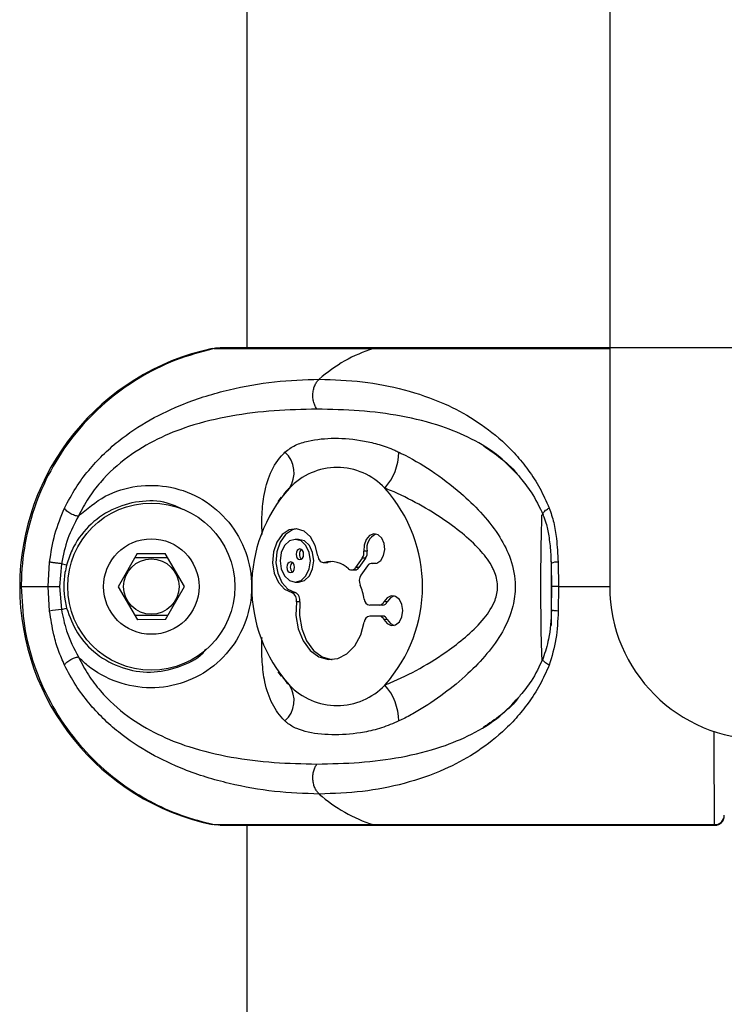
# Model space of a CAD drawing. Units: millimetres. Extents: x -16138 to 22138, y 212 to 40086.
# Drawn here: x 6204 to 6277, y 38642 to 38745 of the extents above; entities that cross this region are included whole.
import ezdxf

# ---------------------------------------------------------------- set-up
doc = ezdxf.new("R2010")
doc.units = ezdxf.units.MM

msp = doc.modelspace()

# ---------------------------------------------------------------- linework, layer by layer
at = {"color": 7, "linetype": 'Continuous', "lineweight": 25}
for p, q in [((6227.35937, 39960.51298), (6227.35937, 38710.51298)), ((6265.35937, 39960.51298), (6265.35937, 38710.51298)), ((6223.73043, 38710.44631), (6223.96301, 38710.48668)), ((6223.94934, 38710.44631), (6240.60956, 38710.44631)), ((6265.35937, 38710.51298), (6224.57994, 38710.51298)), ((6265.35937, 38710.51298), (6265.35937, 38685.51298)), ((6230.94104, 38694.87888), (6230.62262, 38694.43722)), ((6232.78624, 38690.45932), (6232.43269, 38690.45932)), ((6215.88542, 38688.97289), (6213.89528, 38685.50314)), ((6219.08289, 38688.51789), (6215.6188, 38688.50805)), ((6215.88542, 38688.97289), (6218.81363, 38688.98121)), ((6220.82345, 38685.52282), (6218.81363, 38688.98121)), ((6239.44836, 38688.48694), (6238.75143, 38687.50134)), ((6239.80191, 38688.48694), (6239.10499, 38687.50134)), ((6239.80191, 38688.48694), (6239.44836, 38688.48694)), ((6239.96853, 38689.21738), (6239.61497, 38689.21738)), ((6206.56334, 38685.51298), (6206.71241, 38688.08293)), ((6207.94327, 38687.91041), (6207.74548, 38685.51298)), ((6208.4922, 38687.76694), (6207.94327, 38687.91041)), ((6235.37156, 38688.03698), (6235.72511, 38688.03698)), ((6235.83112, 38688.05044), (6235.47757, 38688.05044)), ((6235.72511, 38688.03698), (6235.83112, 38688.05044)), ((6239.10499, 38687.50134), (6238.75143, 38687.50134)), ((6240.00955, 38687.6933), (6239.31262, 38686.7077)), ((6240.784, 38687.93985), (6240.43044, 38687.93985)), ((6240.8796, 38687.92892), (6240.52605, 38687.92892)), ((6259.21149, 38688.23485), (6259.22576, 38687.9372)), ((6259.25937, 38681.43298), (6259.25937, 38688.13926)), ((6259.31012, 38685.51298), (6259.2772, 38687.91041)), ((6259.96197, 38688.08293), (6260.01104, 38685.51298)), ((6238.33054, 38687.25479), (6238.68409, 38687.25479)), ((6203.74145, 38685.51298), (6206.56334, 38685.51298)), ((6206.71241, 38682.94303), (6206.56334, 38685.51298)), ((6206.56334, 38685.51298), (6207.74548, 38685.51298)), ((6207.74548, 38685.51298), (6207.94327, 38683.11555)), ((6213.89528, 38685.50314), (6215.9051, 38682.04475)), ((6218.83331, 38682.05307), (6220.82345, 38685.52282)), ((6232.43269, 38685.9698), (6232.78624, 38685.9698)), ((6259.2772, 38683.11555), (6259.31012, 38685.51298)), ((6260.01104, 38685.51298), (6259.28604, 38685.51298)), ((6260.01104, 38685.51298), (6259.96197, 38682.94303)), ((6232.41052, 38684.88961), (6232.05696, 38684.88961)), ((6207.94327, 38683.11555), (6208.4922, 38683.25901)), ((6232.9023, 38683.90845), (6232.54875, 38683.90845)), ((6241.22184, 38683.55429), (6240.23623, 38683.55429)), ((6241.57539, 38683.55429), (6241.22184, 38683.55429)), ((6242.05842, 38683.90418), (6241.70487, 38683.90418)), ((6215.63585, 38682.50807), (6219.09993, 38682.51791)), ((6241.22184, 38682.43191), (6240.23623, 38682.43191)), ((6241.57539, 38682.43191), (6241.22184, 38682.43191)), ((6218.83331, 38682.05307), (6215.9051, 38682.04475)), ((6242.05842, 38682.08203), (6241.70487, 38682.08203)), ((6230.62262, 38676.58874), (6230.94179, 38676.14605)), ((6223.94934, 38660.57964), (6224.75306, 38660.54599)), ((6223.94934, 38660.57964), (6240.60956, 38660.57964)), ((6240.60956, 38660.57964), (6276.34111, 38660.57964)), ((6276.36447, 38660.56071), (6276.35933, 38660.55088)), ((6224.57988, 38660.51298), (6276.35015, 38660.51298)), ((6227.35937, 38660.51298), (6227.35937, 37397.51298))]:
    msp.add_line(p, q, dxfattribs=at)
at = {"color": 1, "linetype": 'Continuous', "lineweight": 25}
for p, q in [((6240.60956, 38710.44631), (6265.35937, 38710.44631)), ((6281.35937, 38710.51298), (6265.35937, 38710.51298)), ((6260.01104, 38685.51298), (6265.35937, 38685.51298))]:
    msp.add_line(p, q, dxfattribs=at)
at = {"color": 7, "linetype": 'Continuous', "lineweight": 25, "flags": 128}
for points in [[(6234.78378, 38688.74592), (6234.52604, 38689.81874), (6234.03126, 38690.70992), (6233.35546, 38691.31853), (6232.57518, 38691.57567), (6231.77876, 38691.45221), (6231.05638, 38690.96214), (6230.48986, 38690.16095), (6230.14333, 38689.13937), (6230.05603, 38688.01306), (6230.23785, 38686.90957), (6230.66821, 38685.95385), (6231.29836, 38685.25412), (6232.05696, 38684.88961)], [(6232.60947, 38691.57241), (6232.13231, 38691.45221), (6231.40994, 38690.96214), (6230.84341, 38690.16095), (6230.49688, 38689.13937), (6230.40958, 38688.01306), (6230.59141, 38686.90957), (6231.02176, 38685.95385), (6231.65192, 38685.25412), (6232.41052, 38684.88961)], [(6230.8454, 38688.21456), (6230.96623, 38687.35553), (6231.31031, 38686.62728), (6231.82526, 38686.14068), (6232.43269, 38685.9698), (6233.04012, 38686.14068), (6233.55507, 38686.62728), (6233.89915, 38687.35553), (6234.01997, 38688.21456), (6233.89915, 38689.0736), (6233.55507, 38689.80185), (6233.04012, 38690.28845), (6232.43269, 38690.45932), (6231.82526, 38690.28845), (6231.31031, 38689.80185), (6230.96623, 38689.0736), (6230.8454, 38688.21456)], [(6232.78624, 38685.9698), (6233.39367, 38686.14068), (6233.90862, 38686.62728), (6234.2527, 38687.35553), (6234.37353, 38688.21456), (6234.2527, 38689.0736), (6233.90862, 38689.80185), (6233.39367, 38690.28845), (6232.78624, 38690.45932)], [(6240.52605, 38687.92892), (6240.98471, 38687.96039), (6241.39451, 38688.25337), (6241.68438, 38688.75704), (6241.80401, 38689.38401), (6241.73266, 38690.02553), (6241.4827, 38690.57028), (6241.09749, 38690.92378), (6240.64387, 38691.02469), (6240.20054, 38690.85551), (6239.84439, 38690.44558), (6239.63722, 38689.86602), (6239.61497, 38689.21738)], [(6232.51747, 38688.89565), (6232.54767, 38688.68089), (6232.63369, 38688.49883), (6232.76243, 38688.37718), (6232.91429, 38688.33446), (6233.06615, 38688.37718), (6233.19488, 38688.49883), (6233.2809, 38688.68089), (6233.31111, 38688.89565), (6233.2809, 38689.11041), (6233.19488, 38689.29247), (6233.06615, 38689.41412), (6232.91429, 38689.45684), (6232.76243, 38689.41412), (6232.63369, 38689.29247), (6232.54767, 38689.11041), (6232.51747, 38688.89565)], [(6234.78378, 38688.74592), (6234.81394, 38688.58428), (6234.86608, 38688.43425), (6234.93816, 38688.30175), (6235.02734, 38688.19201), (6235.13009, 38688.10935), (6235.24236, 38688.05704), (6235.35973, 38688.03714), (6235.47757, 38688.05044)], [(6231.55427, 38687.53348), (6231.58447, 38687.31872), (6231.67049, 38687.13666), (6231.79923, 38687.01501), (6231.95109, 38686.97229), (6232.10295, 38687.01501), (6232.23168, 38687.13666), (6232.3177, 38687.31872), (6232.34791, 38687.53348), (6232.3177, 38687.74824), (6232.23168, 38687.9303), (6232.10295, 38688.05195), (6231.95109, 38688.09467), (6231.79923, 38688.05195), (6231.67049, 38687.9303), (6231.58447, 38687.74824), (6231.55427, 38687.53348)], [(6236.3016, 38688.12652), (6236.15863, 38688.11267), (6235.83112, 38688.05044)], [(6240.8796, 38687.92892), (6240.80957, 38687.93908), (6240.784, 38687.93985)], [(6259.2772, 38687.91041), (6259.24079, 38687.93145), (6259.23739, 38687.93805)], [(6241.70487, 38682.08203), (6242.04492, 38681.64562), (6242.48119, 38681.44298), (6242.93799, 38681.50926), (6243.33607, 38681.83297), (6243.60637, 38682.35794), (6243.702, 38682.9931), (6243.60637, 38683.62827), (6243.33607, 38684.15324), (6242.93799, 38684.47694), (6242.48119, 38684.54323), (6242.04492, 38684.34059), (6241.70487, 38683.90418)], [(6242.7763, 38684.53206), (6242.39848, 38684.34059), (6242.05842, 38683.90418)], [(6232.54875, 38683.90845), (6232.50927, 38682.47338), (6232.75212, 38681.07889), (6233.25832, 38679.83387), (6233.98834, 38678.83553), (6234.8852, 38678.16184), (6235.87885, 38677.86539), (6236.8917, 38677.96934), (6237.84467, 38678.46556), (6238.66335, 38679.31531), (6239.28381, 38680.45225), (6239.65761, 38681.78758)], [(6232.9023, 38683.90845), (6232.86283, 38682.47338), (6233.10567, 38681.07889), (6233.61187, 38679.83387), (6234.3419, 38678.83553), (6235.23875, 38678.16184), (6236.2324, 38677.86539), (6236.3016, 38677.85969)], [(6242.05842, 38682.08203), (6242.39848, 38681.64562), (6242.7763, 38681.45415)], [(6224.51408, 38660.51697), (6224.39398, 38660.51318), (6223.73043, 38660.57964)]]:
    msp.add_lwpolyline(points, dxfattribs=at)
at = {"color": 7, "linetype": 'Continuous', "lineweight": 25}
for radius in [8.75, 5, 2.9]:
    msp.add_circle((6217.35937, 38685.51298), radius, dxfattribs=at)
for centre, radius, start, end in [((6229.07636, 38685.51298), 25.5, 102.101492, 257.898508), ((6245.27556, 38695.61438), 15.54856, 107.4631297, 131.6254213), ((6229.40384, 38697.44033), 2.90192, 326.0830676, 47.7243782), ((6237.33765, 38699.75085), 5.95453, 318.7030819, 358.4281976), ((6236.81164, 38691.12158), 6.86162, 43.2275636, 136.7724364), ((6243.31277, 38685.51298), 15.44425, 138.1302169, 221.8697831), ((6230.31051, 38685.51298), 15.44425, 318.1302169, 41.8697831), ((6241.48481, 38689.57189), 1.55717, 112.8587168, 193.1594149), ((6233.47979, 38688.92843), 0.60965, 129.6142775, 183.0825305), ((6233.47979, 38688.86287), 0.60965, 176.9174695, 230.3857225), ((6238.54979, 38689.07613), 1.07451, 326.747626, 7.554069), ((6238.90334, 38689.07613), 1.07451, 326.747626, 7.554069), ((6232.51659, 38687.56626), 0.60965, 129.6142773, 183.0825305), ((6232.51659, 38687.5007), 0.60965, 176.9174695, 230.3857227), ((6236.12071, 38685.33819), 2.78745, 47.0458701, 103.3398478), ((6238.33584, 38687.7367), 0.47762, 228.6206664, 330.475548), ((6238.65734, 38687.78298), 0.52888, 272.8994104, 327.8229764), ((6240.439, 38687.43584), 0.50071, 79.9877843, 149.0565436), ((6240.24244, 38686.10872), 1.10605, 147.210867, 203.1742734), ((6233.28175, 38683.13186), 6.46448, 9.4984169, 23.151483), ((6281.35937, 38685.51298), 16, 180, 270), ((6231.7169, 38684.10534), 0.85483, 346.6840669, 66.5584404), ((6232.07045, 38684.10534), 0.85483, 346.6840669, 66.5584404), ((6240.33929, 38684.22882), 0.68235, 182.5356086, 261.3133226), ((6241.17889, 38684.12195), 0.56928, 274.3267452, 337.5092673), ((6241.53244, 38684.12195), 0.56928, 274.3267452, 337.5092673), ((6209.12594, 38670.20033), 12.96925, 95.232098, 100.7250583), ((6240.33929, 38681.75739), 0.68235, 98.6866774, 177.4643914), ((6241.17889, 38681.86426), 0.56928, 22.4907327, 85.6732548), ((6241.53244, 38681.86426), 0.56928, 22.4907327, 85.6732548), ((6229.40384, 38673.58562), 2.90192, 312.2756218, 33.9169324), ((6236.81164, 38679.90437), 6.86162, 223.2275636, 316.7724364), ((6237.33765, 38671.27511), 5.95453, 1.5718024, 41.2969181), ((6245.27556, 38675.41158), 15.54856, 228.3745787, 252.5368703), ((6276.36981, 38661.56885), 0.98962, 268.3381425, 359.3383621), ((6276.35937, 38661.51298), 1, 270.3462005, 0.00005)]:
    msp.add_arc(centre, radius, start, end, dxfattribs=at)
at = {"color": 1, "linetype": 'Continuous', "lineweight": 25}
msp.add_arc((6259.89789, 38686.51899), 1.56525, 87.6538828, 114.9595359, dxfattribs=at)
at = {"color": 7, "linetype": 'Continuous', "lineweight": 25}
for points, knots in [([(6223.94934, 38710.44631), (6222.57684, 38710.08338), (6219.79214, 38709.34702), (6215.94095, 38707.38501), (6212.42436, 38704.8291), (6209.42232, 38701.73522), (6206.96213, 38698.15395), (6205.15874, 38694.25025), (6204.0295, 38690.06524), (6203.74632, 38687.12127), (6203.74169, 38685.59147), (6203.74145, 38685.51298)], [0, 0, 0, 0, 0.122566962, 0.248680126, 0.371262808, 0.497416533, 0.619716257, 0.745577212, 0.867619652, 0.993208137, 1, 1, 1, 1]), ([(6224.75132, 38710.4652), (6224.58044, 38710.4865), (6224.31101, 38710.52008), (6224.0462, 38710.46607), (6223.94934, 38710.44631)], [0, 0, 0, 0, 0.6342111507, 1, 1, 1, 1]), ([(6208.27546, 38693.74027), (6208.65116, 38694.45175), (6209.40002, 38695.86994), (6210.76812, 38697.69729), (6212.26619, 38699.32747), (6214.38092, 38701.19216), (6217.20144, 38703.06303), (6221.09785, 38704.89102), (6225.48106, 38706.22288), (6230.28044, 38707.07373), (6233.39343, 38707.18262), (6234.9473, 38707.23698)], [0, 0, 0, 0, 0.065099253, 0.129761492, 0.19298525, 0.25879055, 0.383919584, 0.508145541, 0.67274492, 0.836648459, 1, 1, 1, 1]), ([(6234.70305, 38704.09779), (6234.63722, 38704.19968), (6234.50021, 38704.41175), (6234.35626, 38704.81186), (6234.27218, 38705.26807), (6234.26828, 38705.75405), (6234.34681, 38706.2272), (6234.49901, 38706.64664), (6234.70104, 38706.99291), (6234.86738, 38707.15777), (6234.9473, 38707.23698)], [0, 0, 0, 0, 0.113588578, 0.236421873, 0.366296065, 0.5, 0.633703935, 0.763578127, 0.886411422, 1, 1, 1, 1]), ([(6234.9473, 38707.23698), (6236.46194, 38707.18262), (6239.496, 38707.07373), (6243.85638, 38706.22451), (6247.75781, 38704.89647), (6251.1925, 38703.07219), (6253.67288, 38701.21599), (6255.54112, 38699.35117), (6256.86406, 38697.72301), (6258.06865, 38695.87481), (6258.70993, 38694.44908), (6259.02875, 38693.74027)], [0, 0, 0, 0, 0.163347068, 0.327208286, 0.491071118, 0.614944983, 0.740973544, 0.804720978, 0.869565394, 0.935153574, 1, 1, 1, 1]), ([(6234.70305, 38704.09779), (6233.20735, 38704.06553), (6230.21999, 38704.0011), (6225.7204, 38703.44778), (6221.62898, 38702.48493), (6217.98875, 38701.04543), (6214.83553, 38699.18883), (6212.43052, 38697.00939), (6210.74212, 38694.82389), (6210.06231, 38693.53085), (6209.72098, 38692.88161)], [0, 0, 0, 0, 0.167304445, 0.334159089, 0.500452744, 0.624778258, 0.748889416, 0.874029501, 0.936749977, 1, 1, 1, 1]), ([(6231.35596, 38699.58752), (6231.7009, 38699.85118), (6232.39171, 38700.37922), (6234.14344, 38700.89817), (6236.52775, 38701.14238), (6239.09043, 38700.91259), (6241.22314, 38700.41716), (6242.4531, 38699.97821), (6243.14495, 38699.6552), (6243.28993, 38699.58752)], [0, 0, 0, 0, 0.129633809, 0.25961864, 0.499716928, 0.739817259, 0.854797525, 0.969571634, 1, 1, 1, 1]), ([(6252.13885, 38700.2552), (6252.74275, 38699.84659), (6253.95213, 38699.02831), (6255.25589, 38697.88711), (6255.87488, 38697.05581), (6255.9984, 38696.88992)], [0, 0, 0, 0, 0.443937256, 0.889035426, 1, 1, 1, 1]), ([(6243.28993, 38699.58752), (6243.37248, 38699.54748), (6244.50268, 38698.99931), (6246.72648, 38697.70724), (6249.53645, 38695.58638), (6251.90223, 38693.32309), (6253.66754, 38691.12755), (6254.99325, 38688.66924), (6255.44274, 38686.74517), (6255.48977, 38684.97513), (6255.25926, 38683.17132), (6254.22402, 38680.76363), (6252.54003, 38678.42313), (6250.44857, 38676.25637), (6247.99798, 38674.23347), (6245.74386, 38672.74259), (6244.15679, 38671.86406), (6243.497, 38671.5401), (6243.28993, 38671.43844)], [0, 0, 0, 0, 0.007627909, 0.104436827, 0.2048525, 0.278054734, 0.352934892, 0.417476716, 0.488859582, 0.49992261, 0.551812404, 0.625259143, 0.696361641, 0.769563043, 0.853260799, 0.939047263, 0.980871508, 1, 1, 1, 1]), ([(6255.9984, 38696.88992), (6256.39502, 38696.41186), (6257.318, 38695.29934), (6257.9996, 38693.84746), (6258.3883, 38693.01948)], [0, 0, 0, 0, 0.429716446, 1, 1, 1, 1]), ([(6209.72098, 38692.88161), (6210.61793, 38693.64807), (6212.40845, 38695.1781), (6215.86196, 38696.20056), (6219.44168, 38696.10677), (6222.84326, 38694.78959), (6225.62525, 38692.3796), (6227.44409, 38689.16008), (6227.99695, 38685.96471), (6227.65383, 38682.78941), (6226.44789, 38679.80551), (6224.03348, 38677.07578), (6220.86787, 38675.31228), (6217.29188, 38674.70588), (6213.72981, 38675.33273), (6211.20756, 38676.71604), (6210.03787, 38677.83988), (6209.72098, 38678.14435)], [0, 0, 0, 0, 0.070193474, 0.140121916, 0.210426711, 0.282055713, 0.354693328, 0.427204127, 0.499878675, 0.545332987, 0.617775158, 0.689149053, 0.760129123, 0.831329509, 0.902671925, 0.973632205, 1, 1, 1, 1]), ([(6241.81128, 38675.20487), (6241.99667, 38675.27926), (6243.21474, 38675.76804), (6245.51783, 38676.90271), (6248.24829, 38678.6193), (6250.51274, 38680.39192), (6252.21037, 38682.06795), (6253.36256, 38683.80728), (6253.63882, 38685.1352), (6253.59323, 38686.23127), (6253.36091, 38686.99777), (6252.72918, 38688.20041), (6251.67538, 38689.5373), (6249.91174, 38691.14016), (6247.64253, 38692.80993), (6244.99354, 38694.40212), (6242.94612, 38695.37136), (6241.88503, 38695.79186), (6241.81128, 38695.82109)], [0, 0, 0, 0, 0.019612067, 0.128861698, 0.241323815, 0.31475886, 0.389431536, 0.456667251, 0.499899853, 0.508977279, 0.555744758, 0.570306878, 0.631802719, 0.708000792, 0.785605609, 0.887664228, 0.992191827, 1, 1, 1, 1]), ([(6206.71241, 38688.08293), (6206.8615, 38689.07175), (6207.16056, 38691.05528), (6207.90309, 38692.8435), (6208.27546, 38693.74027)], [0, 0, 0, 0, 0.498515979, 1, 1, 1, 1]), ([(6209.72098, 38692.88161), (6209.66224, 38692.88989), (6209.53846, 38692.90733), (6209.31433, 38692.97364), (6209.06644, 38693.07376), (6208.81713, 38693.20505), (6208.59634, 38693.35301), (6208.42842, 38693.49989), (6208.31766, 38693.6325), (6208.28904, 38693.70558), (6208.27546, 38693.74027)], [0, 0, 0, 0, 0.110147209, 0.23210235, 0.363429995, 0.5, 0.636570005, 0.76789765, 0.889852791, 1, 1, 1, 1]), ([(6259.02875, 38693.74027), (6259.19876, 38693.23949), (6259.5433, 38692.22459), (6259.83664, 38690.31828), (6259.91555, 38688.91079), (6259.96197, 38688.08293)], [0, 0, 0, 0, 0.286292339, 0.580210732, 1, 1, 1, 1]), ([(6209.72098, 38692.88161), (6209.31735, 38692.11784), (6208.49545, 38690.5626), (6208.1295, 38688.8049), (6207.94327, 38687.91041)], [0, 0, 0, 0, 0.4910998128, 1, 1, 1, 1]), ([(6258.36862, 38693.01738), (6258.47864, 38692.74537), (6258.75523, 38692.06153), (6259.0044, 38690.74192), (6259.16584, 38689.41184), (6259.19987, 38688.53449), (6259.21149, 38688.23485)], [0, 0, 0, 0, 0.192219005, 0.483244818, 0.823517396, 1, 1, 1, 1]), ([(6207.94327, 38687.91041), (6207.81902, 38687.92404), (6207.62784, 38687.94502), (6207.37036, 38687.97747), (6207.18134, 38688.00291), (6207.01384, 38688.02744), (6206.83102, 38688.0567), (6206.75913, 38688.0726), (6206.71241, 38688.08293)], [0, 0, 0, 0, 0.239362077, 0.368299778, 0.5, 0.631700222, 0.760637923, 1, 1, 1, 1]), ([(6208.4922, 38687.76694), (6208.42996, 38687.50554), (6208.13954, 38686.28582), (6208.14234, 38684.72443), (6208.43165, 38683.51265), (6208.4922, 38683.25901)], [0, 0, 0, 0, 0.177409732, 0.827829247, 1, 1, 1, 1]), ([(6203.74145, 38685.51298), (6203.80585, 38684.14007), (6203.93642, 38681.35663), (6204.99626, 38677.27354), (6206.69907, 38673.34396), (6209.05181, 38669.75495), (6211.99634, 38666.58206), (6214.81021, 38664.42196), (6217.66164, 38662.75655), (6220.45683, 38661.47572), (6222.77754, 38660.88029), (6223.94934, 38660.57964)], [0, 0, 0, 0, 0.118655435, 0.24056218, 0.36245184, 0.487869322, 0.609869906, 0.735394519, 0.793043847, 0.89550126, 1, 1, 1, 1]), ([(6208.27546, 38677.28569), (6208.05636, 38677.78647), (6207.61232, 38678.80137), (6207.05113, 38680.70768), (6206.83786, 38682.11517), (6206.71241, 38682.94303)], [0, 0, 0, 0, 0.286292339, 0.580210732, 1, 1, 1, 1]), ([(6207.94327, 38683.11555), (6208.09511, 38682.3592), (6208.44784, 38680.60208), (6209.25899, 38679.0362), (6209.72098, 38678.14435)], [0, 0, 0, 0, 0.4304431301, 1, 1, 1, 1]), ([(6259.26175, 38683.0577), (6259.20215, 38682.01531), (6259.09817, 38680.19685), (6258.60064, 38678.66167), (6258.38831, 38678.00649)], [0, 0, 0, 0, 0.573223753, 1, 1, 1, 1]), ([(6259.96197, 38682.94303), (6259.91731, 38681.95401), (6259.82774, 38679.97048), (6259.29557, 38678.18227), (6259.02875, 38677.28569)], [0, 0, 0, 0, 0.498615899, 1, 1, 1, 1]), ([(6259.26206, 38683.06036), (6259.25401, 38683.06475), (6259.21765, 38683.08459), (6259.25113, 38683.10199), (6259.2772, 38683.11555)], [0, 0, 0, 0, 0.221353009, 1, 1, 1, 1]), ([(6208.27546, 38677.28569), (6208.28904, 38677.32037), (6208.31766, 38677.39346), (6208.42842, 38677.52607), (6208.59634, 38677.67295), (6208.81713, 38677.82091), (6209.06644, 38677.95219), (6209.31433, 38678.05231), (6209.53846, 38678.11863), (6209.66224, 38678.13607), (6209.72098, 38678.14435)], [0, 0, 0, 0, 0.110147209, 0.23210235, 0.363429995, 0.5, 0.636570005, 0.76789765, 0.889852791, 1, 1, 1, 1]), ([(6209.72098, 38678.14435), (6210.06018, 38677.49901), (6210.74032, 38676.205), (6212.43064, 38674.01501), (6214.85025, 38671.82482), (6218.01056, 38669.96705), (6221.64972, 38668.53421), (6225.72998, 38667.57741), (6230.22008, 38667.02481), (6233.20698, 38666.96042), (6234.70305, 38666.92817)], [0, 0, 0, 0, 0.062860777, 0.12604592, 0.251523417, 0.376601658, 0.50057272, 0.66589848, 0.83265566, 1, 1, 1, 1]), ([(6234.9473, 38663.78897), (6233.39323, 38663.84335), (6230.28116, 38663.95223), (6225.49189, 38664.80095), (6221.12103, 38666.12816), (6217.22621, 38667.95075), (6214.41763, 38669.80662), (6212.29528, 38671.6717), (6210.7894, 38673.30055), (6209.40316, 38675.14953), (6208.64993, 38676.57635), (6208.27546, 38677.28569)], [0, 0, 0, 0, 0.1633749084, 0.3271632303, 0.4908464406, 0.6147053623, 0.7407904812, 0.8046068456, 0.8694608563, 0.9351031831, 1, 1, 1, 1]), ([(6259.02875, 38677.28569), (6258.71192, 38676.58097), (6258.06877, 38675.1504), (6256.87363, 38673.31799), (6255.55272, 38671.68554), (6253.68783, 38669.82164), (6251.1923, 38667.95244), (6247.75284, 38666.12872), (6243.85336, 38664.80086), (6239.49644, 38663.95223), (6236.46336, 38663.84338), (6234.9473, 38663.78897)], [0, 0, 0, 0, 0.064463538, 0.130859975, 0.193644421, 0.258785766, 0.385011183, 0.509316316, 0.672905706, 0.836503628, 1, 1, 1, 1]), ([(6258.3883, 38678.00647), (6257.99712, 38677.17435), (6257.31339, 38675.71989), (6256.38975, 38674.60575), (6255.99455, 38674.12904)], [0, 0, 0, 0, 0.572118853, 1, 1, 1, 1]), ([(6255.99455, 38674.12904), (6255.87496, 38673.96853), (6255.25895, 38673.14171), (6253.95702, 38672.00132), (6252.74544, 38671.18122), (6252.14073, 38670.7719)], [0, 0, 0, 0, 0.10766987, 0.554631528, 1, 1, 1, 1]), ([(6243.28993, 38671.43844), (6242.68122, 38671.17823), (6241.44432, 38670.6495), (6239.18099, 38670.12745), (6236.57364, 38669.91943), (6234.21215, 38670.10566), (6232.56927, 38670.60764), (6231.79118, 38671.04507), (6231.43085, 38671.37075), (6231.35596, 38671.43844)], [0, 0, 0, 0, 0.127803252, 0.259692788, 0.496413102, 0.739751943, 0.853566655, 0.969564314, 1, 1, 1, 1]), ([(6234.9473, 38663.78897), (6234.86738, 38663.86818), (6234.70104, 38664.03305), (6234.49901, 38664.37932), (6234.34681, 38664.79876), (6234.26828, 38665.27191), (6234.27218, 38665.75789), (6234.35626, 38666.2141), (6234.50021, 38666.61421), (6234.63722, 38666.82628), (6234.70305, 38666.92817)], [0, 0, 0, 0, 0.113588578, 0.236421873, 0.366296065, 0.5, 0.633703935, 0.763578127, 0.886411422, 1, 1, 1, 1])]:
    msp.add_open_spline(points, degree=3, knots=knots, dxfattribs=at)
at = {"color": 1, "linetype": 'Continuous', "lineweight": 25}
for points, knots in [([(6255.81355, 38697.13152), (6255.17108, 38697.81358), (6253.6566, 38699.4214), (6250.89802, 38701.03872), (6247.44834, 38702.49674), (6243.50941, 38703.44655), (6239.14137, 38704.00165), (6236.1841, 38704.06571), (6234.70305, 38704.09779)], [0, 0, 0, 0, 0.109553154, 0.258248982, 0.405713625, 0.602631116, 0.800990143, 1, 1, 1, 1]), ([(6228.96015, 38690.95783), (6228.94747, 38691.58207), (6228.91786, 38693.03939), (6229.12608, 38695.21096), (6229.76057, 38697.50738), (6230.67208, 38698.91657), (6231.29868, 38699.53132), (6231.35596, 38699.58752)], [0, 0, 0, 0, 0.162439188, 0.379225099, 0.668816621, 0.96972355, 1, 1, 1, 1]), ([(6231.81199, 38695.82109), (6231.76393, 38695.78036), (6231.43554, 38695.50208), (6231.20127, 38695.14158), (6231.00129, 38694.83383)], [0, 0, 0, 0, 0.146362367, 1, 1, 1, 1]), ([(6220.65889, 38693.59773), (6220.12315, 38693.84974), (6218.68955, 38694.5241), (6216.03877, 38694.53697), (6213.14855, 38693.7066), (6210.67791, 38691.9164), (6209.1432, 38689.78685), (6208.6627, 38688.29596), (6208.4922, 38687.76694)], [0, 0, 0, 0, 0.114787109, 0.307155777, 0.499891786, 0.694963039, 0.891763525, 1, 1, 1, 1]), ([(6258.39471, 38693.02754), (6258.38542, 38693.04333), (6258.35645, 38693.09263), (6258.38591, 38693.20604), (6258.47961, 38693.35275), (6258.63524, 38693.49995), (6258.8219, 38693.63248), (6258.96218, 38693.70558), (6259.02875, 38693.74027)], [0, 0, 0, 0, 0.091821542, 0.286662542, 0.481503542, 0.668865399, 0.842855739, 1, 1, 1, 1]), ([(6258.27866, 38677.79763), (6258.25628, 38678.40108), (6258.20291, 38679.8402), (6258.16314, 38682.64412), (6258.15375, 38685.05617), (6258.15769, 38687.30863), (6258.17122, 38688.88064), (6258.20695, 38691.06752), (6258.23842, 38692.11895), (6258.26566, 38693.0291)], [0, 0, 0, 0, 0.152855751, 0.364535264, 0.51174242, 0.578699011, 0.760655291, 0.792815887, 1, 1, 1, 1]), ([(6208.4922, 38683.25901), (6208.81442, 38682.37149), (6209.48066, 38680.53642), (6211.5543, 38678.33332), (6214.23337, 38676.87309), (6217.27841, 38676.37981), (6220.21799, 38676.98808), (6222.24841, 38677.94313), (6222.97933, 38678.8243), (6223.07837, 38678.9437)], [0, 0, 0, 0, 0.153930734, 0.318273083, 0.483555389, 0.648622741, 0.81224244, 0.974559771, 1, 1, 1, 1]), ([(6259.96197, 38682.94303), (6259.84439, 38682.95336), (6259.66349, 38682.96925), (6259.4729, 38682.99853), (6259.35628, 38683.02301), (6259.28419, 38683.04418), (6259.26738, 38683.05647), (6259.26206, 38683.06036)], [0, 0, 0, 0, 0.3456031425, 0.5317699541, 0.7219254338, 0.9120809135, 1, 1, 1, 1]), ([(6231.35596, 38671.43844), (6231.34763, 38671.44644), (6230.81846, 38671.95436), (6229.94039, 38673.17436), (6229.22496, 38675.2786), (6228.93853, 38677.63429), (6228.91355, 38679.2014), (6228.95051, 38680.1646), (6228.95127, 38680.18424)], [0, 0, 0, 0, 0.004303821, 0.273388977, 0.552434383, 0.771066641, 0.995332974, 1, 1, 1, 1]), ([(6259.02875, 38677.28569), (6258.96218, 38677.32038), (6258.8219, 38677.39347), (6258.63524, 38677.52601), (6258.47963, 38677.6732), (6258.38584, 38677.81994), (6258.35645, 38677.93402), (6258.38588, 38677.98384), (6258.39553, 38678.00019)], [0, 0, 0, 0, 0.156628, 0.330046736, 0.516793059, 0.710993955, 0.905194851, 1, 1, 1, 1]), ([(6230.9897, 38676.18327), (6231.22988, 38675.8393), (6231.47523, 38675.48795), (6231.80506, 38675.2107), (6231.81199, 38675.20487)], [0, 0, 0, 0, 0.978981828, 1, 1, 1, 1]), ([(6234.70305, 38666.92817), (6236.18541, 38666.96037), (6239.14214, 38667.02461), (6243.50677, 38667.57913), (6247.44409, 38668.52747), (6250.89741, 38669.9865), (6253.66121, 38671.6077), (6255.17677, 38673.21747), (6255.8192, 38673.89982)], [0, 0, 0, 0, 0.199120846, 0.397166267, 0.593640189, 0.741578471, 0.890458565, 1, 1, 1, 1]), ([(6276.34111, 38660.57964), (6276.33703, 38660.94301), (6276.32875, 38661.68027), (6276.31906, 38663.63552), (6276.3111, 38666.21678), (6276.30611, 38668.49035), (6276.30414, 38670.01994), (6276.30374, 38670.33432)], [0, 0, 0, 0, 0.231235307, 0.46916089, 0.700425855, 0.938427961, 1, 1, 1, 1]), ([(6276.35933, 38660.55088), (6276.35604, 38660.53816), (6276.34985, 38660.51425), (6276.34389, 38660.55879), (6276.34111, 38660.57964)], [0, 0, 0, 0, 0.531967163, 1, 1, 1, 1])]:
    msp.add_open_spline(points, degree=3, knots=knots, dxfattribs=at)

doc.saveas('drawing.dxf')
